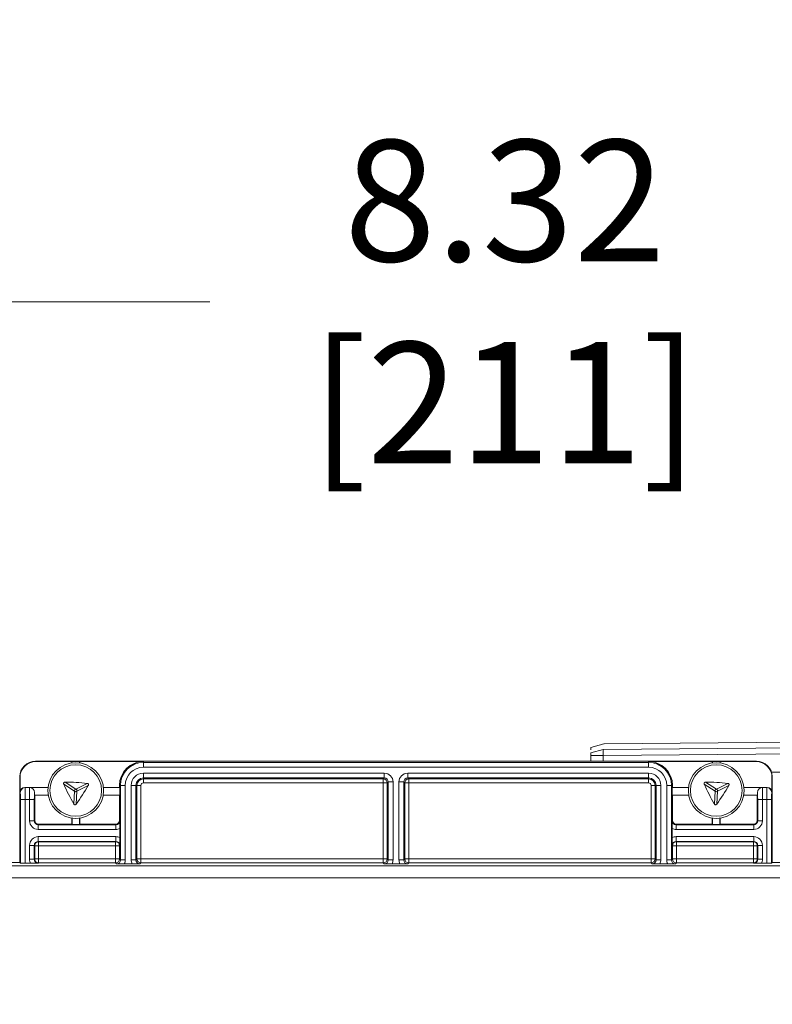
# Model space of a CAD drawing. Extents: x -365 to 628, y 345 to 656.
# Drawn here: x -321 to -317, y 474 to 478 of the extents above; entities that cross this region are included whole.
import ezdxf

# ---------------------------------------------------------------- set-up
doc = ezdxf.new("R2010")
doc.units = 0
doc.header["$LTSCALE"] = 0.38
doc.header["$MEASUREMENT"] = 0
doc.header["$PDMODE"] = 35
doc.header["$PDSIZE"] = 0.016
doc.layers.get('Defpoints').update_dxf_attribs({"linetype": 'CONTINUOUS'})
doc.layers.add('M-ANNO-DIMS', color=7, linetype='CONTINUOUS', lineweight=13)
doc.layers.add('M-OBJECT-DETAILS', color=7, linetype='CONTINUOUS', lineweight=13)
doc.styles.get("Standard").update_dxf_attribs({"font": 'romans.shx', "width": 0.8})
doc.dimstyles.new('ANSI-1', dxfattribs={"dimscale": 3, "dimtxt": 0.2, "dimasz": 0.2, "dimexe": 0.075, "dimexo": 0.075, "dimgap": 0.09, "dimtad": 0, "dimtih": 1, "dimtoh": 1, "dimzin": 4, "dimdsep": 46, "dimtxsty": 'Standard', "dimcen": 0, "dimclrd": 256, "dimclre": 256, "dimclrt": 256, "dimadec": 0, "dimazin": 1, "dimtfac": 1, "dimtofl": 0, "dimtmove": 0, "dimatfit": 3, "dimfxl": 1, "dimtolj": 1, "dimtzin": 0, "dimlwd": -1, "dimlwe": -1, "dimarcsym": 0})

# ---------------------------------------------------------------- blocks, each defined once
blk = doc.blocks.new('*D42')
at = {"layer": 'Defpoints', "color": 0, "transparency": 16777216}
for p in [(-314.433, 477.0712), (-322.7493, 474.2598), (-314.433, 474.2587)]:
    blk.add_point(p, dxfattribs=at)
at = {"layer": 'M-ANNO-DIMS', "transparency": 16777216}
for p, q in [((-322.7493, 474.4848), (-322.7493, 477.2962)), ((-314.433, 474.4837), (-314.433, 477.2962)), ((-322.1493, 477.0712), (-320.0499, 477.0712)), ((-315.033, 477.0712), (-317.1327, 477.0712))]:
    blk.add_line(p, q, dxfattribs=at)
for points in [[(-322.1493, 477.1712), (-322.1493, 476.9712), (-322.7493, 477.0712)], [(-315.033, 477.1712), (-315.033, 476.9712), (-314.433, 477.0712)]]:
    blk.add_solid(points, dxfattribs=at)
at = {"layer": 'M-ANNO-DIMS', "transparency": 16777216, "insert": (-318.5913, 477.0712), "char_height": 0.6, "attachment_point": 5}
blk.add_mtext('\\A1; 8.32\\P [211]', dxfattribs=at)
blk = doc.blocks.new('*D43')
at = {"layer": 'Defpoints', "color": 0, "transparency": 16777216}
for p in [(-322.7165, 474.7446), (-324.3776, 455.086), (-320.9652, 455.086)]:
    blk.add_point(p, dxfattribs=at)
at = {"layer": 'M-ANNO-DIMS', "transparency": 16777216}
for p, q in [((-322.9415, 474.7446), (-324.6026, 474.7446)), ((-324.3776, 474.1446), (-324.3776, 464.7133)), ((-324.3776, 455.686), (-324.3776, 462.259)), ((-321.1902, 455.086), (-324.6026, 455.086))]:
    blk.add_line(p, q, dxfattribs=at)
for points in [[(-324.4776, 474.1446), (-324.2776, 474.1446), (-324.3776, 474.7446)], [(-324.4776, 455.686), (-324.2776, 455.686), (-324.3776, 455.086)]]:
    blk.add_solid(points, dxfattribs=at)
at = {"layer": 'M-ANNO-DIMS', "transparency": 16777216, "insert": (-324.3776, 463.4862), "char_height": 0.6, "attachment_point": 5}
blk.add_mtext('\\A1; 19.66\\P [499]', dxfattribs=at)

msp = doc.modelspace()

# ---------------------------------------------------------------- linework, layer by layer
at = {"layer": 'M-OBJECT-DETAILS', "linetype": 'Continuous', "lineweight": 5}
for p, q in [((-318.0999, 474.883), (-317.136, 474.8914)), ((-318.1662, 474.8529), (-318.1662, 474.8652)), ((-318.1662, 474.8377), (-318.1042, 474.8549)), ((-318.1662, 474.8249), (-318.1042, 474.8249)), ((-318.1662, 474.7967), (-318.1662, 474.8249)), ((-318.1042, 474.8549), (-317.1219, 474.8635)), ((-317.1032, 474.8337), (-318.1042, 474.8249)), ((-318.1042, 474.8249), (-318.1042, 474.7967)), ((-320.9125, 474.7967), (-320.9111, 474.7953)), ((-320.9125, 474.7967), (-317.3467, 474.7967)), ((-320.9111, 474.7953), (-320.7339, 474.7953)), ((-320.7331, 474.7945), (-320.7339, 474.7953)), ((-320.7339, 474.7953), (-320.7339, 474.7879)), ((-320.6954, 474.7945), (-320.7331, 474.7945)), ((-320.7329, 474.7881), (-320.7331, 474.7945)), ((-320.6955, 474.7881), (-320.6954, 474.7945)), ((-320.6946, 474.7953), (-320.6954, 474.7945)), ((-320.6946, 474.7953), (-320.3796, 474.7953)), ((-320.6946, 474.7879), (-320.6946, 474.7953)), ((-320.3796, 474.7902), (-320.3796, 474.7953)), ((-320.3796, 474.7666), (-320.3796, 474.7902)), ((-320.3796, 474.7902), (-317.8796, 474.7902)), ((-317.8796, 474.7953), (-317.5646, 474.7953)), ((-317.8796, 474.7953), (-317.8796, 474.7902)), ((-317.8796, 474.7666), (-317.8796, 474.7902)), ((-317.5638, 474.7945), (-317.5646, 474.7953)), ((-317.5646, 474.7953), (-317.5646, 474.7879)), ((-317.5638, 474.7945), (-317.5261, 474.7945)), ((-317.5637, 474.7881), (-317.5638, 474.7945)), ((-317.5261, 474.7945), (-317.5263, 474.7881)), ((-317.5253, 474.7953), (-317.5261, 474.7945)), ((-317.5253, 474.7953), (-317.3481, 474.7953)), ((-317.5253, 474.7879), (-317.5253, 474.7953)), ((-317.3481, 474.7953), (-317.3467, 474.7967)), ((-317.8796, 474.7666), (-320.3796, 474.7666)), ((-320.3796, 474.7374), (-319.1875, 474.7374)), ((-320.3796, 474.7374), (-320.3796, 474.7138)), ((-319.1875, 474.7374), (-319.1875, 474.7138)), ((-319.0717, 474.7374), (-317.8796, 474.7374)), ((-319.0717, 474.7374), (-319.0717, 474.7138)), ((-317.8796, 474.7374), (-317.8796, 474.7138)), ((-317.2721, 474.7431), (-317.1032, 474.7417)), ((-320.9912, 474.718), (-320.9912, 474.295)), ((-320.9898, 474.7166), (-320.9912, 474.718)), ((-320.9898, 474.7166), (-320.9898, 474.6438)), ((-320.7204, 474.6484), (-320.7735, 474.6831)), ((-320.7669, 474.6931), (-320.7139, 474.6585)), ((-320.7139, 474.6585), (-320.6573, 474.6871)), ((-320.6519, 474.6764), (-320.7085, 474.6478)), ((-320.4926, 474.6772), (-320.4977, 474.6772)), ((-320.4977, 474.6772), (-320.4977, 474.6674)), ((-320.469, 474.6772), (-320.4926, 474.6772)), ((-320.4926, 474.3082), (-320.4926, 474.6772)), ((-320.469, 474.6772), (-320.469, 474.3082)), ((-320.4398, 474.3082), (-320.4398, 474.6772)), ((-320.4398, 474.6772), (-320.4162, 474.6772)), ((-320.4162, 474.6772), (-320.4162, 474.3082)), ((-320.4114, 474.6772), (-320.4162, 474.6772)), ((-320.4114, 474.313), (-320.4114, 474.6772)), ((-320.3917, 474.6772), (-320.4114, 474.6772)), ((-320.3917, 474.6772), (-320.3917, 474.313)), ((-319.1875, 474.7138), (-320.3796, 474.7138)), ((-320.3796, 474.7138), (-320.3796, 474.7091)), ((-320.3796, 474.7091), (-319.1923, 474.7091)), ((-320.3796, 474.7091), (-320.3796, 474.6894)), ((-319.1923, 474.6894), (-320.3796, 474.6894)), ((-319.1923, 474.7091), (-319.1875, 474.7138)), ((-319.1923, 474.7091), (-319.1923, 474.6894)), ((-319.1726, 474.6894), (-319.1923, 474.6894)), ((-319.1923, 474.313), (-319.1923, 474.6894)), ((-319.1678, 474.6941), (-319.1726, 474.6894)), ((-319.1726, 474.6894), (-319.1726, 474.313)), ((-319.1442, 474.6941), (-319.1678, 474.6941)), ((-319.1678, 474.3082), (-319.1678, 474.6941)), ((-319.1442, 474.6941), (-319.1442, 474.3082)), ((-319.115, 474.3082), (-319.115, 474.6941)), ((-319.115, 474.6941), (-319.0914, 474.6941)), ((-319.0914, 474.6941), (-319.0914, 474.3082)), ((-319.0866, 474.6894), (-319.0914, 474.6941)), ((-319.0866, 474.313), (-319.0866, 474.6894)), ((-319.0669, 474.6894), (-319.0866, 474.6894)), ((-317.8796, 474.7138), (-319.0717, 474.7138)), ((-319.0717, 474.7138), (-319.0669, 474.7091)), ((-319.0669, 474.7091), (-317.8796, 474.7091)), ((-319.0669, 474.7091), (-319.0669, 474.6894)), ((-317.8796, 474.6894), (-319.0669, 474.6894)), ((-319.0669, 474.6894), (-319.0669, 474.313)), ((-317.8796, 474.7091), (-317.8796, 474.7138)), ((-317.8796, 474.7091), (-317.8796, 474.6894)), ((-317.8478, 474.6772), (-317.8675, 474.6772)), ((-317.8675, 474.313), (-317.8675, 474.6772)), ((-317.843, 474.6772), (-317.8478, 474.6772)), ((-317.8478, 474.6772), (-317.8478, 474.313)), ((-317.8194, 474.6772), (-317.843, 474.6772)), ((-317.843, 474.3082), (-317.843, 474.6772)), ((-317.8194, 474.6772), (-317.8194, 474.3082)), ((-317.7902, 474.3082), (-317.7902, 474.6772)), ((-317.7902, 474.6772), (-317.7666, 474.6772)), ((-317.7666, 474.6772), (-317.7666, 474.3082)), ((-317.7615, 474.6772), (-317.7666, 474.6772)), ((-317.7615, 474.6674), (-317.7615, 474.6772)), ((-317.5511, 474.6484), (-317.6042, 474.6831)), ((-317.5977, 474.6931), (-317.5446, 474.6585)), ((-317.5446, 474.6585), (-317.488, 474.6871)), ((-317.4826, 474.6764), (-317.5392, 474.6478)), ((-317.268, 474.718), (-317.2694, 474.7166)), ((-317.2694, 474.6438), (-317.2694, 474.7166)), ((-317.268, 474.295), (-317.268, 474.718)), ((-320.9884, 474.6424), (-320.9898, 474.6438)), ((-320.9662, 474.6674), (-320.9648, 474.666)), ((-320.8511, 474.6674), (-320.9662, 474.6674)), ((-320.9648, 474.666), (-320.942, 474.666)), ((-320.942, 474.666), (-320.942, 474.666)), ((-320.942, 474.666), (-320.8513, 474.666)), ((-320.9184, 474.6424), (-320.9184, 474.6424)), ((-320.9184, 474.6294), (-320.9184, 474.6424)), ((-320.917, 474.628), (-320.9184, 474.6294)), ((-320.8502, 474.6294), (-320.9184, 474.6294)), ((-320.917, 474.504), (-320.917, 474.628)), ((-320.917, 474.628), (-320.85, 474.628)), ((-320.7239, 474.5851), (-320.7204, 474.6484)), ((-320.7085, 474.6478), (-320.7119, 474.5845)), ((-320.5785, 474.628), (-320.4977, 474.628)), ((-320.4963, 474.6294), (-320.5782, 474.6294)), ((-320.4977, 474.6674), (-320.5774, 474.6674)), ((-320.5772, 474.666), (-320.4963, 474.666)), ((-320.4977, 474.6674), (-320.4963, 474.666)), ((-320.4963, 474.6294), (-320.4977, 474.628)), ((-320.4977, 474.628), (-320.4977, 474.504)), ((-320.4963, 474.666), (-320.4963, 474.6294)), ((-317.7629, 474.666), (-317.7615, 474.6674)), ((-317.7629, 474.666), (-317.7629, 474.6294)), ((-317.7629, 474.666), (-317.682, 474.666)), ((-317.7615, 474.628), (-317.7629, 474.6294)), ((-317.681, 474.6294), (-317.7629, 474.6294)), ((-317.6818, 474.6674), (-317.7615, 474.6674)), ((-317.7615, 474.504), (-317.7615, 474.628)), ((-317.7615, 474.628), (-317.6807, 474.628)), ((-317.5546, 474.5851), (-317.5511, 474.6484)), ((-317.5392, 474.6478), (-317.5427, 474.5845)), ((-317.4092, 474.628), (-317.3422, 474.628)), ((-317.409, 474.6294), (-317.3408, 474.6294)), ((-317.293, 474.6674), (-317.4081, 474.6674)), ((-317.3172, 474.666), (-317.4079, 474.666)), ((-317.3408, 474.6294), (-317.3422, 474.628)), ((-317.3422, 474.628), (-317.3422, 474.504)), ((-317.3408, 474.6294), (-317.3408, 474.6424)), ((-317.3408, 474.6424), (-317.3408, 474.6424)), ((-317.3172, 474.666), (-317.2944, 474.666)), ((-317.3172, 474.666), (-317.3172, 474.666)), ((-317.2944, 474.666), (-317.293, 474.6674)), ((-317.2694, 474.6438), (-317.2708, 474.6424)), ((-320.9878, 474.6069), (-320.9642, 474.6069)), ((-320.9878, 474.2917), (-320.9878, 474.6069)), ((-320.9426, 474.6069), (-320.9642, 474.6069)), ((-320.9642, 474.6069), (-320.9642, 474.2913)), ((-320.9426, 474.6069), (-320.919, 474.6069)), ((-320.9426, 474.502), (-320.9426, 474.6069)), ((-320.919, 474.6069), (-320.919, 474.502)), ((-317.3166, 474.6069), (-317.3402, 474.6069)), ((-317.3402, 474.502), (-317.3402, 474.6069)), ((-317.295, 474.6069), (-317.3166, 474.6069)), ((-317.3166, 474.6069), (-317.3166, 474.502)), ((-317.295, 474.6069), (-317.2714, 474.6069)), ((-317.295, 474.2913), (-317.295, 474.6069)), ((-317.2714, 474.6069), (-317.2714, 474.2917)), ((-320.9426, 474.502), (-320.919, 474.502)), ((-320.919, 474.502), (-320.917, 474.504)), ((-320.8973, 474.4843), (-320.8993, 474.4823)), ((-320.8993, 474.4587), (-320.8993, 474.4823)), ((-320.8993, 474.4823), (-320.5154, 474.4823)), ((-320.7339, 474.4843), (-320.8973, 474.4843)), ((-320.7339, 474.5152), (-320.7339, 474.4843)), ((-320.7326, 474.4829), (-320.7339, 474.4843)), ((-320.7326, 474.4829), (-320.7326, 474.515)), ((-320.6959, 474.4829), (-320.7326, 474.4829)), ((-320.6959, 474.515), (-320.6959, 474.4829)), ((-320.6946, 474.4843), (-320.6959, 474.4829)), ((-320.6946, 474.4843), (-320.6946, 474.5152)), ((-320.5174, 474.4843), (-320.6946, 474.4843)), ((-320.5154, 474.4823), (-320.5174, 474.4843)), ((-320.5154, 474.4587), (-320.5154, 474.4823)), ((-320.4977, 474.504), (-320.4957, 474.502)), ((-317.7635, 474.502), (-317.7615, 474.504)), ((-317.7418, 474.4843), (-317.7438, 474.4823)), ((-317.7438, 474.4587), (-317.7438, 474.4823)), ((-317.7438, 474.4823), (-317.3599, 474.4823)), ((-317.5646, 474.4843), (-317.7418, 474.4843)), ((-317.5646, 474.5152), (-317.5646, 474.4843)), ((-317.5633, 474.4829), (-317.5646, 474.4843)), ((-317.5633, 474.515), (-317.5633, 474.4829)), ((-317.5266, 474.4829), (-317.5633, 474.4829)), ((-317.5266, 474.4829), (-317.5266, 474.515)), ((-317.5253, 474.4843), (-317.5266, 474.4829)), ((-317.5253, 474.4843), (-317.5253, 474.5152)), ((-317.3619, 474.4843), (-317.5253, 474.4843)), ((-317.3599, 474.4823), (-317.3619, 474.4843)), ((-317.3599, 474.4587), (-317.3599, 474.4823)), ((-317.3422, 474.504), (-317.3402, 474.502)), ((-317.3166, 474.502), (-317.3402, 474.502)), ((-320.5154, 474.4587), (-320.8993, 474.4587)), ((-320.4953, 474.4636), (-320.4953, 474.4184)), ((-317.7639, 474.4184), (-317.7639, 474.4636)), ((-317.3599, 474.4587), (-317.7438, 474.4587)), ((-320.8993, 474.4233), (-320.5154, 474.4233)), ((-320.8993, 474.4233), (-320.8993, 474.3997)), ((-320.5154, 474.3997), (-320.8993, 474.3997)), ((-320.8993, 474.3997), (-320.8977, 474.398)), ((-320.8977, 474.398), (-320.5171, 474.398)), ((-320.8977, 474.3783), (-320.8977, 474.398)), ((-320.5171, 474.398), (-320.5154, 474.3997)), ((-320.5171, 474.398), (-320.5171, 474.3783)), ((-320.5154, 474.4233), (-320.5154, 474.3997)), ((-317.7438, 474.4233), (-317.7438, 474.3997)), ((-317.7438, 474.4233), (-317.3599, 474.4233)), ((-317.3599, 474.3997), (-317.7438, 474.3997)), ((-317.7438, 474.3997), (-317.7421, 474.398)), ((-317.7421, 474.398), (-317.3615, 474.398)), ((-317.7421, 474.398), (-317.7421, 474.3783)), ((-317.3615, 474.398), (-317.3599, 474.3997)), ((-317.3615, 474.398), (-317.3615, 474.3783)), ((-317.3599, 474.4233), (-317.3599, 474.3997)), ((-320.9426, 474.3113), (-320.9426, 474.38)), ((-320.9426, 474.38), (-320.919, 474.38)), ((-320.919, 474.38), (-320.919, 474.3113)), ((-320.9173, 474.3783), (-320.919, 474.38)), ((-320.9173, 474.313), (-320.9173, 474.3783)), ((-320.8977, 474.3783), (-320.9173, 474.3783)), ((-320.5171, 474.3783), (-320.8977, 474.3783)), ((-320.8977, 474.3783), (-320.8977, 474.313)), ((-320.4974, 474.3783), (-320.5171, 474.3783)), ((-320.5171, 474.313), (-320.5171, 474.3783)), ((-320.4957, 474.38), (-320.4974, 474.3783)), ((-320.4974, 474.3783), (-320.4974, 474.313)), ((-317.7618, 474.3783), (-317.7635, 474.38)), ((-317.7618, 474.313), (-317.7618, 474.3783)), ((-317.7421, 474.3783), (-317.7618, 474.3783)), ((-317.3615, 474.3783), (-317.7421, 474.3783)), ((-317.7421, 474.3783), (-317.7421, 474.313)), ((-317.3419, 474.3783), (-317.3615, 474.3783)), ((-317.3615, 474.313), (-317.3615, 474.3783)), ((-317.3402, 474.38), (-317.3419, 474.3783)), ((-317.3419, 474.3783), (-317.3419, 474.313)), ((-317.3166, 474.38), (-317.3402, 474.38)), ((-317.3402, 474.3113), (-317.3402, 474.38)), ((-317.3166, 474.38), (-317.3166, 474.3113)), ((-320.9912, 474.295), (-322.1832, 474.295)), ((-320.9878, 474.2917), (-320.9912, 474.295)), ((-320.9377, 474.2913), (-320.9642, 474.2913)), ((-320.9426, 474.3113), (-320.919, 474.3113)), ((-320.919, 474.3113), (-320.9173, 474.313)), ((-320.8977, 474.313), (-320.9173, 474.313)), ((-320.8977, 474.2933), (-320.8993, 474.2917)), ((-320.8977, 474.313), (-320.8977, 474.2933)), ((-320.8977, 474.313), (-320.5171, 474.313)), ((-320.5171, 474.2933), (-320.8977, 474.2933)), ((-320.4974, 474.313), (-320.5171, 474.313)), ((-320.5171, 474.2933), (-320.5171, 474.313)), ((-320.5123, 474.2886), (-320.5171, 474.2933)), ((-320.4974, 474.313), (-320.4926, 474.3082)), ((-320.469, 474.3082), (-320.4926, 474.3082)), ((-320.4739, 474.2882), (-320.4349, 474.2882)), ((-320.4398, 474.3082), (-320.4162, 474.3082)), ((-320.4162, 474.3082), (-320.4114, 474.313)), ((-320.3917, 474.313), (-320.4114, 474.313)), ((-320.3917, 474.2933), (-320.3965, 474.2886)), ((-320.3917, 474.313), (-319.1923, 474.313)), ((-320.3917, 474.313), (-320.3917, 474.2933)), ((-319.1923, 474.2933), (-320.3917, 474.2933)), ((-319.1726, 474.313), (-319.1923, 474.313)), ((-319.1923, 474.313), (-319.1923, 474.2933)), ((-319.1875, 474.2886), (-319.1923, 474.2933)), ((-319.1726, 474.313), (-319.1678, 474.3082)), ((-319.1442, 474.3082), (-319.1678, 474.3082)), ((-319.1491, 474.2882), (-319.1101, 474.2882)), ((-319.115, 474.3082), (-319.0914, 474.3082)), ((-319.0914, 474.3082), (-319.0866, 474.313)), ((-319.0669, 474.313), (-319.0866, 474.313)), ((-319.0669, 474.2933), (-319.0717, 474.2886)), ((-319.0669, 474.313), (-317.8675, 474.313)), ((-319.0669, 474.313), (-319.0669, 474.2933)), ((-317.8675, 474.2933), (-319.0669, 474.2933)), ((-317.8478, 474.313), (-317.8675, 474.313)), ((-317.8675, 474.313), (-317.8675, 474.2933)), ((-317.8627, 474.2886), (-317.8675, 474.2933)), ((-317.8478, 474.313), (-317.843, 474.3082)), ((-317.8194, 474.3082), (-317.843, 474.3082)), ((-317.8243, 474.2882), (-317.7853, 474.2882)), ((-317.7902, 474.3082), (-317.7666, 474.3082)), ((-317.7666, 474.3082), (-317.7618, 474.313)), ((-317.7421, 474.313), (-317.7618, 474.313)), ((-317.7421, 474.2933), (-317.7469, 474.2886)), ((-317.7421, 474.313), (-317.7421, 474.2933)), ((-317.7421, 474.313), (-317.3615, 474.313)), ((-317.3615, 474.2933), (-317.7421, 474.2933)), ((-317.3419, 474.313), (-317.3615, 474.313)), ((-317.3615, 474.313), (-317.3615, 474.2933)), ((-317.3599, 474.2917), (-317.3615, 474.2933)), ((-317.3419, 474.313), (-317.3402, 474.3113)), ((-317.3166, 474.3113), (-317.3402, 474.3113)), ((-317.295, 474.2913), (-317.3215, 474.2913)), ((-317.268, 474.295), (-317.2714, 474.2917)), ((-316.6561, 474.295), (-317.268, 474.295)), ((-322.1669, 474.2787), (-314.9306, 474.2787)), ((-314.9306, 474.2197), (-322.1669, 474.2197))]:
    msp.add_line(p, q, dxfattribs=at)
at = {"layer": 'M-OBJECT-DETAILS', "linetype": 'Continuous', "lineweight": 5, "flags": 128}
msp.add_lwpolyline([(-318.1662, 474.8652), (-318.1475, 474.8702), (-318.1312, 474.8746), (-318.1179, 474.8781), (-318.108, 474.8808), (-318.1019, 474.8824), (-318.0999, 474.883)], dxfattribs=at)
at = {"layer": 'M-OBJECT-DETAILS', "linetype": 'Continuous', "lineweight": 5}
for centre, radius in [((-320.7142, 474.6516), 0.1378), ((-320.7142, 474.6516), 0.1277), ((-317.545, 474.6516), 0.1378), ((-317.545, 474.6516), 0.1277)]:
    msp.add_circle(centre, radius, dxfattribs=at)
for centre, radius, start, end in [((-320.3796, 474.6772), 0.1181, 90, 180), ((-320.3796, 474.6772), 0.113, 90, 180), ((-317.8796, 474.6772), 0.1181, 0, 90), ((-317.8796, 474.6772), 0.113, 0, 90), ((-320.3796, 474.6772), 0.0894, 90, 180), ((-320.3796, 474.6772), 0.0602, 90, 180), ((-317.8796, 474.6772), 0.0894, 0, 90), ((-317.8796, 474.6772), 0.0602, 0, 90), ((-319.7594, 475.1348), 1.1101, 204.0073, 209.6774), ((-320.7732, 473.5831), 1.1101, 84.0072, 89.6775), ((-321.6101, 475.2369), 1.1101, 324.0072, 329.6775), ((-320.3796, 474.6772), 0.0366, 90, 180), ((-320.3796, 474.6772), 0.0318, 90, 180), ((-320.3796, 474.6772), 0.0121, 90, 180), ((-319.1923, 474.6894), 0.0197, 0.0202, 89.9797), ((-319.0669, 474.6894), 0.0197, 90.0206, 179.9794), ((-317.8796, 474.6772), 0.0366, 0, 90), ((-317.8796, 474.6772), 0.0318, 0, 90), ((-317.8796, 474.6772), 0.0121, 0, 90), ((-316.5902, 475.1348), 1.1101, 204.0072, 209.6776), ((-317.6039, 473.5831), 1.1101, 84.0072, 89.6775), ((-318.4408, 475.2369), 1.1101, 324.0072, 329.6776), ((-320.9648, 474.6424), 0.0236, 90.0206, 179.9796), ((-320.942, 474.6424), 0.0236, 0.0204, 89.9797), ((-320.7123, 474.6503), 0.00836, 101.0913, 192.5935), ((-320.7141, 474.6539), 0.00836, 221.0904, 312.5945), ((-320.7164, 474.6505), 0.00836, 341.0895, 72.5951), ((-317.543, 474.6503), 0.00836, 101.0904, 192.5944), ((-317.5448, 474.6539), 0.00836, 221.0903, 312.5945), ((-317.5471, 474.6505), 0.00836, 341.0902, 72.5944), ((-317.3172, 474.6424), 0.0236, 90.0204, 179.9797), ((-317.2944, 474.6424), 0.0236, 0.0207, 89.9794), ((-320.8976, 474.3783), 0.0197, 90.0207, 179.9794), ((-320.5171, 474.3783), 0.0197, 0.0206, 89.9793), ((-317.7421, 474.3783), 0.0197, 90.0206, 179.9795), ((-317.3616, 474.3783), 0.0197, 0.0205, 89.9796), ((-320.8976, 474.313), 0.0197, 180.0206, 269.9793), ((-320.5171, 474.313), 0.0197, 270.0207, 359.9794), ((-320.3917, 474.313), 0.0197, 180.0204, 269.9795), ((-319.1923, 474.313), 0.0197, 270.0203, 359.9799), ((-319.0669, 474.313), 0.0197, 180.0205, 269.9795), ((-317.8675, 474.313), 0.0197, 270.0204, 359.9795), ((-317.7421, 474.313), 0.0197, 180.0205, 269.9794), ((-317.3616, 474.313), 0.0197, 270.0204, 359.9795)]:
    msp.add_arc(centre, radius, start, end, dxfattribs=at)
for centre, major_axis, ratio, start_param, end_param in [((-320.9125, 474.718), (0.0557, -0.0557), 0.999695, 2.356347, 3.926839), ((-320.9111, 474.7166), (0.0557, -0.0557), 0.999695, 2.356347, 3.926839), ((-317.3481, 474.7166), (-0.0557, -0.0557), 0.999695, 2.356347, 3.926839), ((-317.3467, 474.718), (-0.0557, -0.0557), 0.999695, 2.356347, 3.926839), ((-320.9126, 474.7166), (0.0557, -0.0557), 0.999695, 3.793694, 3.926839), ((-319.1875, 474.6941), (0.0306, 0.0306), 0.999695, 5.497939, 7.068431), ((-319.0717, 474.6941), (0.0306, -0.0306), 0.999695, 2.356347, 3.926839), ((-317.3466, 474.7166), (0.0557, 0.0557), 0.999695, 5.497939, 5.631084), ((-319.1875, 474.6941), (0.0139, 0.0139), 0.998965, 5.497939, 7.068431), ((-319.0717, 474.6941), (0.0139, -0.0139), 0.998965, 2.356347, 3.926839), ((-320.9662, 474.6438), (0.0167, -0.0167), 0.999695, 2.356347, 3.926839), ((-320.9885, 474.6069), (0, 0.0354), 0.017455, 4.712389, 6.265732), ((-320.9648, 474.6069), (0, 0.0591), 0.010473, 4.712389, 6.265732), ((-320.942, 474.6069), (0, 0.0591), 0.010473, 0.017453, 1.570796), ((-320.942, 474.6424), (0.0167, 0.0167), 0.999695, 5.497939, 7.068431), ((-320.9184, 474.6069), (0, 0.0354), 0.017455, 0.017453, 1.570796), ((-317.3172, 474.6424), (0.0167, -0.0167), 0.999695, 2.356347, 3.926839), ((-317.3408, 474.6069), (0, 0.0354), 0.017455, 4.712389, 6.265732), ((-317.3172, 474.6069), (0, 0.0591), 0.010473, 4.712389, 6.265732), ((-317.2944, 474.6069), (0, 0.0591), 0.010473, 0.017453, 1.570796), ((-317.293, 474.6438), (0.0167, 0.0167), 0.999695, 5.497939, 7.068431), ((-317.2707, 474.6069), (0, 0.0354), 0.017455, 0.017453, 1.570796), ((-320.8993, 474.502), (0.0306, 0.0306), 0.999695, 2.356347, 3.926839), ((-320.8993, 474.502), (0.0139, 0.0139), 0.998965, 2.356347, 3.926839), ((-320.8973, 474.504), (0.0139, 0.0139), 0.999695, 2.356347, 3.926839), ((-320.5174, 474.504), (-0.0139, 0.0139), 0.999695, 2.356347, 3.926839), ((-320.5154, 474.502), (-0.0139, 0.0139), 0.998965, 2.356347, 3.926839), ((-317.7438, 474.502), (0.0139, 0.0139), 0.998965, 2.356347, 3.926839), ((-317.7418, 474.504), (-0.0139, -0.0139), 0.999695, 5.497939, 7.068431), ((-317.3619, 474.504), (0.0139, -0.0139), 0.999695, 5.497939, 7.068431), ((-317.3599, 474.502), (0.0306, -0.0306), 0.999695, 5.497939, 7.068431), ((-317.3599, 474.502), (0.0139, -0.0139), 0.998965, 5.497939, 7.068431), ((-320.5154, 474.502), (-0.0306, 0.0306), 0.999695, 2.356347, 2.838621), ((-317.7438, 474.502), (-0.0306, -0.0306), 0.999695, 0.302972, 0.785246), ((-320.8993, 474.38), (0.0306, -0.0306), 0.999695, 2.356347, 3.926839), ((-320.8993, 474.38), (-0.0139, 0.0139), 0.998965, 5.497939, 7.068431), ((-320.5154, 474.38), (0.0306, 0.0306), 0.999695, 0.302972, 0.785246), ((-320.5154, 474.38), (0.0139, 0.0139), 0.998965, 5.497939, 7.068431), ((-317.7438, 474.38), (0.0306, -0.0306), 0.999695, 2.356347, 2.838621), ((-317.7438, 474.38), (0.0139, -0.0139), 0.998965, 2.356347, 3.926839), ((-317.3599, 474.38), (0.0306, 0.0306), 0.999695, 5.497939, 7.068431), ((-317.3599, 474.38), (0.0139, 0.0139), 0.998965, 5.497939, 7.068431), ((-320.9642, 474.2917), (0.0236, 0), 0.017455, 3.159046, 4.712389), ((-320.8993, 474.3114), (0.0306, 0.0306), 0.999695, 2.356347, 2.838621), ((-320.8993, 474.3114), (0.0139, 0.0139), 0.998965, 2.356347, 3.926839), ((-320.5123, 474.3083), (0.0139, -0.0139), 0.998965, 5.497939, 7.068431), ((-320.5123, 474.3083), (0.0306, -0.0306), 0.999695, 0.302972, 0.785246), ((-320.3965, 474.3083), (0.0306, 0.0306), 0.999695, 2.356347, 2.838621), ((-320.3965, 474.3083), (0.0139, 0.0139), 0.998965, 2.356347, 3.926839), ((-319.1875, 474.3083), (0.0139, -0.0139), 0.998965, 5.497939, 7.068431), ((-319.1875, 474.3083), (0.0306, -0.0306), 0.999695, 0.302972, 0.785246), ((-319.0717, 474.3083), (0.0306, 0.0306), 0.999695, 2.356347, 2.838621), ((-319.0717, 474.3083), (0.0139, 0.0139), 0.998965, 2.356347, 3.926839), ((-317.8627, 474.3083), (0.0139, -0.0139), 0.998965, 5.497939, 7.068431), ((-317.8627, 474.3083), (0.0306, -0.0306), 0.999695, 0.302972, 0.785246), ((-317.7469, 474.3083), (0.0306, 0.0306), 0.999695, 2.356347, 2.838621), ((-317.7469, 474.3083), (0.0139, 0.0139), 0.998965, 2.356347, 3.926839), ((-317.3599, 474.3114), (0.0139, -0.0139), 0.998965, 5.497939, 7.068431), ((-317.3599, 474.3114), (0.0306, -0.0306), 0.999695, 0.302972, 0.785246), ((-317.295, 474.2917), (0.0236, 0), 0.017455, 4.712389, 6.265732)]:
    msp.add_ellipse(centre, major_axis=major_axis, ratio=ratio, start_param=start_param, end_param=end_param, dxfattribs=at)
for points, knots in [([(-318.1662, 474.8249), (-318.1662, 474.8257), (-318.1662, 474.8274), (-318.1662, 474.8306), (-318.1662, 474.8342), (-318.1662, 474.8367), (-318.1662, 474.8376), (-318.1662, 474.8377), (-318.1662, 474.8377)], [0, 0, 0, 0, 0.124292, 0.245593, 0.499951, 0.753854, 0.875289, 1, 1, 1, 1]), ([(-318.1042, 474.8549), (-318.1042, 474.8545), (-318.1043, 474.8536), (-318.1043, 474.8466), (-318.1043, 474.8367), (-318.1042, 474.8288), (-318.1042, 474.8249)], [0, 0, 0, 0, 0.25, 0.5, 0.75, 1, 1, 1, 1]), ([(-320.7735, 474.6831), (-320.7738, 474.6839), (-320.7743, 474.6856), (-320.7741, 474.6881), (-320.773, 474.6903), (-320.7713, 474.6919), (-320.7693, 474.693), (-320.7677, 474.6931), (-320.7669, 474.6931)], [0, 0, 0, 0, 0.1787868, 0.358177, 0.5236268, 0.6785717, 0.8346194, 1, 1, 1, 1]), ([(-320.6573, 474.6871), (-320.6564, 474.6869), (-320.6548, 474.6866), (-320.6527, 474.6851), (-320.6513, 474.6831), (-320.6507, 474.6808), (-320.6509, 474.6785), (-320.6515, 474.6771), (-320.6519, 474.6764)], [0, 0, 0, 0, 0.1787849, 0.358174, 0.5236218, 0.6785671, 0.8346191, 1, 1, 1, 1]), ([(-317.6042, 474.6831), (-317.6045, 474.6839), (-317.605, 474.6856), (-317.6048, 474.6881), (-317.6037, 474.6903), (-317.6021, 474.6919), (-317.6, 474.693), (-317.5984, 474.6931), (-317.5977, 474.6931)], [0, 0, 0, 0, 0.178787, 0.358177, 0.523624, 0.678568, 0.83462, 1, 1, 1, 1]), ([(-317.488, 474.6871), (-317.4872, 474.6869), (-317.4855, 474.6866), (-317.4834, 474.6851), (-317.482, 474.6831), (-317.4814, 474.6808), (-317.4816, 474.6785), (-317.4823, 474.6771), (-317.4826, 474.6764)], [0, 0, 0, 0, 0.178789, 0.358178, 0.523625, 0.678568, 0.83462, 1, 1, 1, 1]), ([(-320.7119, 474.5845), (-320.7125, 474.5838), (-320.7136, 474.5825), (-320.716, 474.5815), (-320.7184, 474.5813), (-320.7207, 474.5819), (-320.7226, 474.5832), (-320.7235, 474.5845), (-320.7239, 474.5851)], [0, 0, 0, 0, 0.178788, 0.35818, 0.523623, 0.678564, 0.834619, 1, 1, 1, 1]), ([(-317.5427, 474.5845), (-317.5432, 474.5838), (-317.5444, 474.5825), (-317.5467, 474.5815), (-317.5491, 474.5813), (-317.5514, 474.5819), (-317.5533, 474.5832), (-317.5542, 474.5845), (-317.5546, 474.5851)], [0, 0, 0, 0, 0.178788, 0.358179, 0.523628, 0.678569, 0.834619, 1, 1, 1, 1]), ([(-320.4957, 474.502), (-320.4957, 474.5019), (-320.4956, 474.4977), (-320.4955, 474.4899), (-320.4953, 474.4767), (-320.4953, 474.4677), (-320.4953, 474.4636)], [0, 0, 0, 0, 0.004182, 0.412838, 0.739301, 1, 1, 1, 1]), ([(-317.7639, 474.4636), (-317.7639, 474.4677), (-317.7639, 474.4767), (-317.7637, 474.4899), (-317.7636, 474.4977), (-317.7635, 474.5019), (-317.7635, 474.502)], [0, 0, 0, 0, 0.2606991, 0.5871621, 0.9958177, 1, 1, 1, 1]), ([(-320.4953, 474.4184), (-320.4953, 474.4144), (-320.4953, 474.4053), (-320.4955, 474.3921), (-320.4956, 474.3843), (-320.4957, 474.3801), (-320.4957, 474.38)], [0, 0, 0, 0, 0.260699, 0.587162, 0.995818, 1, 1, 1, 1]), ([(-317.7635, 474.38), (-317.7635, 474.3801), (-317.7636, 474.3843), (-317.7637, 474.3921), (-317.7639, 474.4053), (-317.7639, 474.4144), (-317.7639, 474.4184)], [0, 0, 0, 0, 0.004182, 0.412838, 0.739301, 1, 1, 1, 1]), ([(-320.8993, 474.2917), (-320.8994, 474.2917), (-320.9036, 474.2916), (-320.9114, 474.2914), (-320.9246, 474.2913), (-320.9337, 474.2913), (-320.9377, 474.2913)], [0, 0, 0, 0, 0.004183, 0.41284, 0.739303, 1, 1, 1, 1]), ([(-320.4739, 474.2882), (-320.478, 474.2882), (-320.487, 474.2882), (-320.5002, 474.2883), (-320.508, 474.2885), (-320.5123, 474.2886), (-320.5123, 474.2886)], [0, 0, 0, 0, 0.2607, 0.587163, 0.995817, 1, 1, 1, 1]), ([(-320.3965, 474.2886), (-320.3965, 474.2886), (-320.4008, 474.2885), (-320.4086, 474.2883), (-320.4218, 474.2882), (-320.4308, 474.2882), (-320.4349, 474.2882)], [0, 0, 0, 0, 0.004183, 0.412839, 0.739303, 1, 1, 1, 1]), ([(-319.1491, 474.2882), (-319.1532, 474.2882), (-319.1622, 474.2882), (-319.1754, 474.2883), (-319.1832, 474.2885), (-319.1875, 474.2886), (-319.1875, 474.2886)], [0, 0, 0, 0, 0.2607, 0.587163, 0.995818, 1, 1, 1, 1]), ([(-319.0717, 474.2886), (-319.0717, 474.2886), (-319.076, 474.2885), (-319.0838, 474.2883), (-319.097, 474.2882), (-319.106, 474.2882), (-319.1101, 474.2882)], [0, 0, 0, 0, 0.004183, 0.412838, 0.739301, 1, 1, 1, 1]), ([(-317.8243, 474.2882), (-317.8284, 474.2882), (-317.8374, 474.2882), (-317.8506, 474.2883), (-317.8584, 474.2885), (-317.8627, 474.2886), (-317.8627, 474.2886)], [0, 0, 0, 0, 0.260699, 0.587162, 0.995817, 1, 1, 1, 1]), ([(-317.7469, 474.2886), (-317.7469, 474.2886), (-317.7512, 474.2885), (-317.759, 474.2883), (-317.7722, 474.2882), (-317.7812, 474.2882), (-317.7853, 474.2882)], [0, 0, 0, 0, 0.004183, 0.412838, 0.7393, 1, 1, 1, 1]), ([(-317.3215, 474.2913), (-317.3255, 474.2913), (-317.3346, 474.2913), (-317.3478, 474.2914), (-317.3556, 474.2916), (-317.3598, 474.2917), (-317.3599, 474.2917)], [0, 0, 0, 0, 0.260699, 0.587162, 0.995817, 1, 1, 1, 1])]:
    msp.add_open_spline(points, degree=3, knots=knots, dxfattribs=at)

# ---------------------------------------------------------------- dimensions: what is measured, and where the dimension line sits
at = {"layer": 'M-ANNO-DIMS'}
for base, p1, p2, angle, picture, middle in [((-314.433, 477.0712), (-322.7493, 474.2598), (-314.433, 474.2587), 180, '*D42', (-318.5913, 477.0712)), ((-324.3776, 455.086), (-322.7165, 474.7446), (-320.9652, 455.086), 90, '*D43', (-324.3776, 463.4862))]:
    dim = msp.add_linear_dim(base=base, p1=p1, p2=p2, angle=angle, dimstyle='ANSI-1', override={"dimpost": ' <>\\X'}, dxfattribs=at)
    dim.commit()
    dim.dimension.update_dxf_attribs({"geometry": picture, "text_midpoint": middle, "dimtype": 160})

doc.saveas('drawing.dxf')
